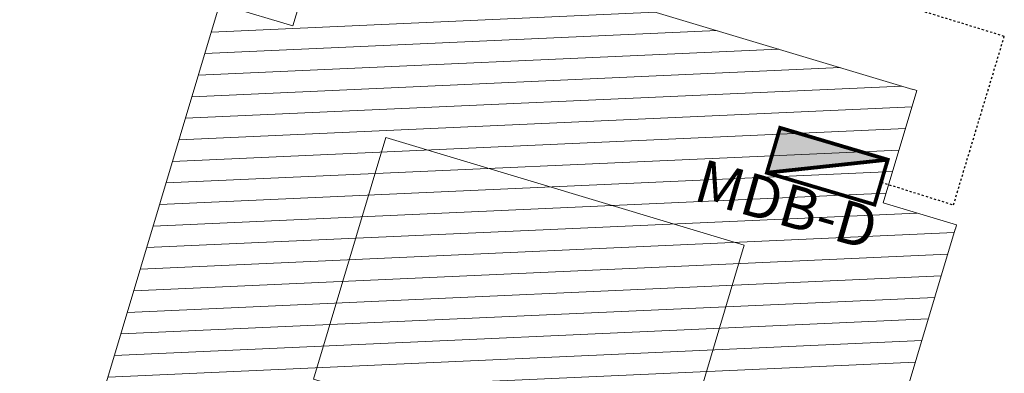
# Model space of a CAD drawing. Units: inches. Extents: x 376454 to 390032, y 979587 to 984807.
# Drawn here: x 377743 to 377790, y 982897 to 982914 of the extents above; entities that cross this region are included whole.
import ezdxf
from ezdxf.enums import TextEntityAlignment as Align

# ---------------------------------------------------------------- set-up
doc = ezdxf.new("R2010")
doc.units = ezdxf.units.IN
doc.header["$LTSCALE"] = 0.009000000000000001
doc.header["$MEASUREMENT"] = 0
doc.linetypes.add('DASHED2', pattern=[0.375, 0.25, -0.125])
for name, color, linetype, lineweight in [('E-PANEL', 4, 'Continuous', 25), ('E-POWER', 4, 'Continuous', 25), ('HAC', 8, 'Continuous', 9)]:
    doc.layers.add(name, color=color, linetype=linetype, lineweight=lineweight)
doc.styles.add('TITLE', font='TAHOMA.TTF')

# ---------------------------------------------------------------- blocks, each defined once
blk = doc.blocks.new('DBF')
at = {"const_width": 0.02}
blk.add_lwpolyline([(-0.3000000000000007, 0), (0.3000000000000007, 0), (0.3000000000000007, 0.25), (-0.3000000000000007, 0.25)], close=True, dxfattribs=at)
blk.add_lwpolyline([(-0.3000000000000007, 0), (0.3000000000000007, 0.25)], dxfattribs=at)
blk.add_solid([(-0.3000000000000007, 0), (0.3000000000000007, 0.25), (0.3000000000000007, 0)])
at = {"linetype": 'Continuous', "style": 'TITLE'}
for tag, flags, p in [('ATT1', 8, (0.019805369455721, 0.4491144115492747)), ('ATT2', 9, (-1.040122549230136, 0.0233205999896384)), ('ATT3', 9, (0.019805369455721, 0.0233205999896384)), ('ATT4', 9, (1.167745430998617, 0.0233205999896384))]:
    blk.add_attdef(tag, text='', height=0.3, dxfattribs=dict(at, flags=flags)).set_placement(p, align=Align.MIDDLE)

msp = doc.modelspace()

# ---------------------------------------------------------------- hatches: boundary and pattern name
at = {"layer": 'HAC'}
h = msp.add_hatch(dxfattribs=at)
h.set_pattern_fill('ANSI31', color=5, scale=7.999999999999997, angle=317.5684427789306, style=0)
h.set_pattern_definition([(2.568442775327109, (381099.5658256185, 986837.1229136344), (-0.0448127707901437, 0.9989954031796696), [])])
h.paths.add_polyline_path([(377747.3265245526, 982896.0920961555), (377752.7939047556, 982914.3302209525), (377752.7843283375, 982914.3330919015), (377752.8417588021, 982914.5246688436), (377753.2248155451, 982914.4098308879), (377753.2219440208, 982914.4002520416), (377756.2959315575, 982913.4786902844), (377757.8867554191, 982918.785371555), (377757.8963746529, 982918.7824877702), (377758.240957447, 982919.9319494421), (377767.6258476176, 982917.1184195367), (377767.2812648248, 982915.9689578646), (377767.2908412438, 982915.9660869173), (377767.2879697194, 982915.956508069), (377785.5214706248, 982910.4902213981), (377785.5243421479, 982910.4998002425), (377785.7158705189, 982910.4423812663), (377784.1279181806, 982905.1452788423), (377787.5850052734, 982904.1088662975), (377787.5275748097, 982903.9172893552), (377787.5179983912, 982903.9201603057), (377782.0506181865, 982885.6820355058), (377782.0601946039, 982885.6791645578), (377782.0027641408, 982885.4875876176), (377781.6197073993, 982885.6024255729), (377781.6225789222, 982885.6120044184), (377778.5485913857, 982886.5335661757), (377776.6131847375, 982880.0774232585), (377767.2186753321, 982882.8938369484), (377767.5632581178, 982884.0432985944), (377767.5537608433, 982884.0461458169), (377767.5565531827, 982884.0557484032), (377749.3230523173, 982889.5220350624), (377749.3202106438, 982889.512555788), (377749.128652424, 982889.5698751939), (377749.2435133535, 982889.9530290756), (377749.2530897714, 982889.9501581275), (377750.6055772058, 982894.4617950905), (377750.5960007875, 982894.4646660398), (377750.7194762861, 982894.8765564623), (377747.6454459345, 982895.7981310539), (377747.642574411, 982895.7885522074), (377747.2595176686, 982895.9033901629), (377747.3169481331, 982896.0949671029)])

# ---------------------------------------------------------------- linework, layer by layer
at = {"layer": 'E-POWER', "linetype": 'DASHED2'}
for p, q in [((377789.8321672265, 982912.9875842592, 0.0065001017828245), (377734.3061845139, 982930.0068070892, 0.0128943622538185)), ((377787.4373309506, 982905.0544798024, 10.16273193268036), (377789.8321672265, 982912.9875842592, 0.0065001017828245)), ((377784.0258165792, 982906.124644878, 0.882994449023002), (377787.4373309506, 982905.0544798024, 10.16273193268036))]:
    msp.add_line(p, q, dxfattribs=at)
at = {"layer": 'HAC', "extrusion": (-0.0215783033831169, 0.005780621985831, 0.9997504494785502), "elevation": -2469.987814678072}
msp.add_lwpolyline([(-1047166.868050342, 110513.4388774701), (-1047185.899757484, 110514.0007700025), (-1047185.900052596, 110513.9907743584), (-1047186.099965487, 110513.9966765909), (-1047186.088161022, 110514.3965023725), (-1047186.078165378, 110514.3962072597), (-1047185.983435864, 110517.6047644575), (-1047191.521022922, 110517.768256297), (-1047191.520726491, 110517.7782966311), (-1047192.720203858, 110517.8137100275), (-1047192.430994465, 110527.6094416445), (-1047191.231517098, 110527.5740282494), (-1047191.231221988, 110527.584023894), (-1047191.221226342, 110527.5837287816), (-1047190.65933381, 110546.615435925), (-1047190.669329452, 110546.6157310371), (-1047190.663427221, 110546.8156439271), (-1047185.135835807, 110546.6524471993), (-1047185.029300512, 110550.2608748653), (-1047184.829387621, 110550.2549726337), (-1047184.829682734, 110550.2449769888), (-1047165.797975589, 110549.6830844555), (-1047165.797680478, 110549.6930800987), (-1047165.597767589, 110549.6871778671), (-1047165.609572054, 110549.287352087), (-1047165.619567697, 110549.2876471987), (-1047165.714297211, 110546.0790900011), (-1047158.977232812, 110545.8801847659), (-1047159.266738636, 110536.0744128139), (-1047160.466215976, 110536.1098262088), (-1047160.466508649, 110536.0999131729), (-1047160.476506734, 110536.1001256342), (-1047161.038399265, 110517.0684185324), (-1047161.028507526, 110517.0681264886), (-1047161.034305854, 110516.8682105311), (-1047161.434131634, 110516.8800149971), (-1047161.433836523, 110516.8900106408), (-1047166.141785085, 110517.0290082158), (-1047166.142080197, 110517.0190125714), (-1047166.57189291, 110517.0317023718), (-1047166.666623742, 110513.8231004851), (-1047166.656628098, 110513.8228053731), (-1047166.668432563, 110513.422979592), (-1047166.868345452, 110513.428881825), (-1047166.868050342, 110513.4388774701)], dxfattribs=at)
at = {"layer": 'HAC', "elevation": 0.0120536528701934}
msp.add_lwpolyline([(377774.172554252, 982891.7812452123), (377757.2605991063, 982896.8513409394), (377760.6719686878, 982908.2310112441), (377777.5734251808, 982903.1640629456)], close=True, dxfattribs=at)

# ---------------------------------------------------------------- block references
at = {"layer": 'E-PANEL'}
ref = msp.add_blockref('DBF', (377781.8010602277, 982907.932207166, 0.8829944490230023), dxfattribs=dict(at, xscale=8.820000000021446, yscale=8.820000000065193, zscale=8.819999999999936, rotation=163.5268165784248))
ref.add_attrib('ATT1', 'MDB-D', dxfattribs={"layer": '0', "linetype": 'Continuous', "height": 1.999999999999998, "rotation": 344.0317535220703, "style": 'TITLE', "flags": 8}).set_placement((377779.5038042144, 982904.8251728208, 0.8829944490233433), align=Align.MIDDLE)

doc.saveas('drawing.dxf')
